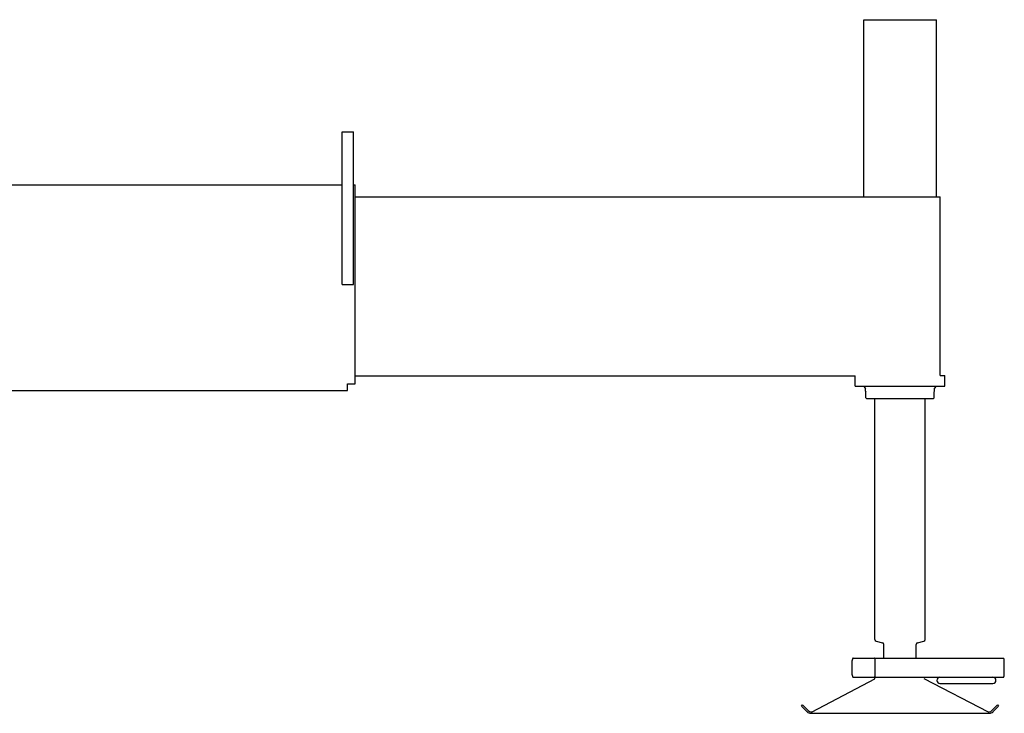
# Model space of a CAD drawing. Extents: x -97671 to 58000, y -12054 to 96377.
# Drawn here: x -35256 to -32509, y 6719 to 8653 of the extents above; entities that cross this region are included whole.
import ezdxf

# ---------------------------------------------------------------- set-up
doc = ezdxf.new("R2010")
doc.units = 0
doc.header["$LTSCALE"] = 15
doc.layers.get('0').update_dxf_attribs({"linetype": 'CONTINUOUS'})

msp = doc.modelspace()

# ---------------------------------------------------------------- linework, layer by layer
at = {"color": 7, "linetype": 'CONTINUOUS'}
for p, q in [((-32901.5, 8652.5), (-32698.5, 8652.5)), ((-32901.5, 8159), (-32901.5, 8652.5)), ((-32698.5, 8159), (-32698.5, 8652.5)), ((-34356.5, 8339.5), (-34324.5, 8339.5)), ((-34356.5, 7914.5), (-34356.5, 8339.5)), ((-34324.5, 7914.5), (-34324.5, 8339.5)), ((-35515.5, 8192.5), (-34356.5, 8192.5)), ((-34324.5, 8192.5), (-34319.5, 8192.5)), ((-34319.5, 7637.5), (-34319.5, 8192.5)), ((-34319.5, 8159), (-32688, 8159)), ((-32688, 7660.5), (-32688, 8159)), ((-34356.5, 7914.5), (-34324.5, 7914.5)), ((-34341.5, 7618.5), (-34341.5, 7637.5)), ((-34341.5, 7637.5), (-34319.5, 7637.5)), ((-34319.5, 7659.5), (-32925, 7659.5)), ((-32925, 7630.5), (-32925, 7659.5)), ((-32688, 7660.5), (-32675, 7660.5)), ((-32675, 7630.5), (-32675, 7660.5)), ((-35521, 7618.5), (-34341.5, 7618.5)), ((-32925, 7630.5), (-32675, 7630.5)), ((-32902, 7630.5), (-32896, 7624.5)), ((-32896, 7616.5), (-32896, 7624.5)), ((-32896, 7616.5), (-32895, 7614.5)), ((-32895, 7598.5), (-32895, 7614.5)), ((-32705, 7614.5), (-32704, 7616.5)), ((-32705, 7598.5), (-32705, 7614.5)), ((-32704, 7624.5), (-32698, 7630.5)), ((-32704, 7616.5), (-32704, 7624.5)), ((-32895, 7598.5), (-32893, 7596.5)), ((-32893, 7596.5), (-32707, 7596.5)), ((-32870, 6924.4), (-32870, 7596.5)), ((-32730, 6924.4), (-32730, 7596.5)), ((-32707, 7596.5), (-32705, 7598.5)), ((-32866.3, 6919.5), (-32848.7, 6914.8)), ((-32845, 6872), (-32845, 6910)), ((-32755, 6872), (-32755, 6910)), ((-32751.3, 6914.8), (-32733.7, 6919.5)), ((-32930.7, 6872), (-32511.9, 6872)), ((-32933.4, 6825.4), (-32933.4, 6865.6)), ((-32869.1, 6825.4), (-32869.1, 6865.6)), ((-32509.2, 6825.4), (-32509.2, 6865.6)), ((-33045.3, 6723), (-32870, 6814.3)), ((-32930.7, 6819), (-32511.9, 6819)), ((-32870, 6814.3), (-32870, 6819)), ((-32733.3, 6816), (-32554.7, 6723)), ((-32688.7, 6801.7), (-32541.1, 6801.7)), ((-33075, 6738.5), (-33071.8, 6741.7)), ((-33075, 6738.5), (-33059.2, 6722.8)), ((-33071.8, 6741.7), (-33056.1, 6725.9)), ((-32543.9, 6725.9), (-32528.2, 6741.7)), ((-32540.8, 6722.8), (-32525, 6738.5)), ((-32528.2, 6741.7), (-32525, 6738.5)), ((-33049, 6723), (-33045.3, 6723)), ((-33049, 6718.5), (-32551, 6718.5)), ((-32554.7, 6723), (-32551, 6723))]:
    msp.add_line(p, q, dxfattribs=at)
for points in [[(-32930.7, 6872), (-32930.7, 6872), (-32930.8, 6872), (-32930.9, 6872), (-32930.9, 6872), (-32931, 6872), (-32931.1, 6871.9), (-32931.1, 6871.9), (-32931.2, 6871.9), (-32931.3, 6871.9), (-32931.3, 6871.8), (-32931.4, 6871.8), (-32931.4, 6871.7), (-32931.5, 6871.7), (-32931.6, 6871.6), (-32931.6, 6871.6), (-32931.7, 6871.5), (-32931.8, 6871.5), (-32931.8, 6871.4), (-32931.9, 6871.3), (-32931.9, 6871.3), (-32932, 6871.2), (-32932.1, 6871.1), (-32932.1, 6871), (-32932.2, 6870.9), (-32932.2, 6870.9), (-32932.3, 6870.8), (-32932.3, 6870.7), (-32932.4, 6870.6), (-32932.4, 6870.5), (-32932.5, 6870.4), (-32932.5, 6870.3), (-32932.6, 6870.1), (-32932.6, 6870), (-32932.7, 6869.9), (-32932.7, 6869.8), (-32932.8, 6869.7), (-32932.8, 6869.4), (-32932.9, 6869.2), (-32933, 6868.9), (-32933, 6868.6), (-32933.1, 6868.4), (-32933.2, 6868.1), (-32933.2, 6867.8), (-32933.3, 6867.5), (-32933.3, 6867.2), (-32933.3, 6866.9), (-32933.3, 6866.6), (-32933.4, 6866.2), (-32933.4, 6865.9), (-32933.4, 6865.6)], [(-32869.1, 6865.6), (-32869.1, 6865.9), (-32869.1, 6866.2), (-32869.2, 6866.6), (-32869.2, 6866.9), (-32869.2, 6867.2), (-32869.2, 6867.5), (-32869.3, 6867.8), (-32869.3, 6868.1), (-32869.4, 6868.4), (-32869.4, 6868.6), (-32869.5, 6868.9), (-32869.6, 6869.2), (-32869.7, 6869.4), (-32869.7, 6869.7), (-32869.8, 6869.8), (-32869.8, 6869.9), (-32869.9, 6870), (-32869.9, 6870.1), (-32870, 6870.3), (-32870, 6870.4), (-32870.1, 6870.5), (-32870.1, 6870.6), (-32870.2, 6870.7), (-32870.2, 6870.8), (-32870.3, 6870.9), (-32870.3, 6870.9), (-32870.4, 6871), (-32870.4, 6871.1), (-32870.5, 6871.2), (-32870.6, 6871.3), (-32870.6, 6871.3), (-32870.7, 6871.4), (-32870.7, 6871.5), (-32870.8, 6871.5), (-32870.9, 6871.6), (-32870.9, 6871.6), (-32871, 6871.7), (-32871, 6871.7), (-32871.1, 6871.8), (-32871.2, 6871.8), (-32871.2, 6871.9), (-32871.3, 6871.9), (-32871.4, 6871.9), (-32871.4, 6871.9), (-32871.5, 6872), (-32871.6, 6872), (-32871.6, 6872), (-32871.7, 6872), (-32871.8, 6872), (-32871.8, 6872)], [(-32509.2, 6865.6), (-32509.2, 6865.9), (-32509.2, 6866.2), (-32509.2, 6866.6), (-32509.3, 6866.9), (-32509.3, 6867.2), (-32509.3, 6867.5), (-32509.4, 6867.8), (-32509.4, 6868.1), (-32509.5, 6868.4), (-32509.5, 6868.6), (-32509.6, 6868.9), (-32509.7, 6869.2), (-32509.8, 6869.4), (-32509.8, 6869.7), (-32509.9, 6869.8), (-32509.9, 6869.9), (-32510, 6870), (-32510, 6870.1), (-32510.1, 6870.3), (-32510.1, 6870.4), (-32510.2, 6870.5), (-32510.2, 6870.6), (-32510.3, 6870.7), (-32510.3, 6870.8), (-32510.4, 6870.9), (-32510.4, 6870.9), (-32510.5, 6871), (-32510.5, 6871.1), (-32510.6, 6871.2), (-32510.6, 6871.3), (-32510.7, 6871.3), (-32510.8, 6871.4), (-32510.8, 6871.5), (-32510.9, 6871.5), (-32511, 6871.6), (-32511, 6871.6), (-32511.1, 6871.7), (-32511.1, 6871.7), (-32511.2, 6871.8), (-32511.3, 6871.8), (-32511.3, 6871.9), (-32511.4, 6871.9), (-32511.5, 6871.9), (-32511.5, 6871.9), (-32511.6, 6872), (-32511.7, 6872), (-32511.7, 6872), (-32511.8, 6872), (-32511.9, 6872), (-32511.9, 6872)], [(-32933.4, 6825.4), (-32933.4, 6825.1), (-32933.4, 6824.8), (-32933.3, 6824.5), (-32933.3, 6824.2), (-32933.3, 6823.9), (-32933.3, 6823.6), (-32933.2, 6823.3), (-32933.2, 6823), (-32933.1, 6822.7), (-32933, 6822.4), (-32933, 6822.1), (-32932.9, 6821.9), (-32932.8, 6821.6), (-32932.8, 6821.4), (-32932.7, 6821.2), (-32932.7, 6821.1), (-32932.6, 6821), (-32932.6, 6820.9), (-32932.5, 6820.8), (-32932.5, 6820.7), (-32932.4, 6820.6), (-32932.4, 6820.5), (-32932.3, 6820.4), (-32932.3, 6820.3), (-32932.2, 6820.2), (-32932.2, 6820.1), (-32932.1, 6820), (-32932.1, 6819.9), (-32932, 6819.8), (-32931.9, 6819.8), (-32931.9, 6819.7), (-32931.8, 6819.6), (-32931.8, 6819.6), (-32931.7, 6819.5), (-32931.6, 6819.4), (-32931.6, 6819.4), (-32931.5, 6819.3), (-32931.4, 6819.3), (-32931.4, 6819.2), (-32931.3, 6819.2), (-32931.3, 6819.2), (-32931.2, 6819.1), (-32931.1, 6819.1), (-32931.1, 6819.1), (-32931, 6819.1), (-32930.9, 6819), (-32930.9, 6819), (-32930.8, 6819), (-32930.7, 6819), (-32930.7, 6819)], [(-32871.8, 6819), (-32871.8, 6819), (-32871.7, 6819), (-32871.6, 6819), (-32871.6, 6819), (-32871.5, 6819.1), (-32871.4, 6819.1), (-32871.4, 6819.1), (-32871.3, 6819.1), (-32871.2, 6819.2), (-32871.2, 6819.2), (-32871.1, 6819.2), (-32871, 6819.3), (-32871, 6819.3), (-32870.9, 6819.4), (-32870.9, 6819.4), (-32870.8, 6819.5), (-32870.7, 6819.6), (-32870.7, 6819.6), (-32870.6, 6819.7), (-32870.6, 6819.8), (-32870.5, 6819.8), (-32870.4, 6819.9), (-32870.4, 6820), (-32870.3, 6820.1), (-32870.3, 6820.2), (-32870.2, 6820.3), (-32870.2, 6820.4), (-32870.1, 6820.5), (-32870.1, 6820.6), (-32870, 6820.7), (-32870, 6820.8), (-32869.9, 6820.9), (-32869.9, 6821), (-32869.8, 6821.1), (-32869.8, 6821.2), (-32869.7, 6821.4), (-32869.7, 6821.6), (-32869.6, 6821.9), (-32869.5, 6822.1), (-32869.4, 6822.4), (-32869.4, 6822.7), (-32869.3, 6823), (-32869.3, 6823.3), (-32869.2, 6823.6), (-32869.2, 6823.9), (-32869.2, 6824.2), (-32869.2, 6824.5), (-32869.1, 6824.8), (-32869.1, 6825.1), (-32869.1, 6825.4)], [(-32511.9, 6819), (-32511.9, 6819), (-32511.8, 6819), (-32511.7, 6819), (-32511.7, 6819), (-32511.6, 6819.1), (-32511.5, 6819.1), (-32511.5, 6819.1), (-32511.4, 6819.1), (-32511.3, 6819.2), (-32511.3, 6819.2), (-32511.2, 6819.2), (-32511.1, 6819.3), (-32511.1, 6819.3), (-32511, 6819.4), (-32511, 6819.4), (-32510.9, 6819.5), (-32510.8, 6819.6), (-32510.8, 6819.6), (-32510.7, 6819.7), (-32510.6, 6819.8), (-32510.6, 6819.8), (-32510.5, 6819.9), (-32510.5, 6820), (-32510.4, 6820.1), (-32510.4, 6820.2), (-32510.3, 6820.3), (-32510.3, 6820.4), (-32510.2, 6820.5), (-32510.2, 6820.6), (-32510.1, 6820.7), (-32510.1, 6820.8), (-32510, 6820.9), (-32510, 6821), (-32509.9, 6821.1), (-32509.9, 6821.2), (-32509.8, 6821.4), (-32509.8, 6821.6), (-32509.7, 6821.9), (-32509.6, 6822.1), (-32509.5, 6822.4), (-32509.5, 6822.7), (-32509.4, 6823), (-32509.4, 6823.3), (-32509.3, 6823.6), (-32509.3, 6823.9), (-32509.3, 6824.2), (-32509.2, 6824.5), (-32509.2, 6824.8), (-32509.2, 6825.1), (-32509.2, 6825.4)]]:
    msp.add_lwpolyline(points, dxfattribs=at)
for centre, radius, start, end in [((-32865, 6924.4), 5, 180, 255), ((-32735, 6924.4), 5, 285, 360), ((-32850, 6910), 5, 360, 435), ((-32750, 6910), 5, 105, 180), ((-32688.7, 6810.4), 8.65, 90, 270), ((-32541.1, 6810.4), 8.65, 270, 450), ((-33049, 6733), 14.5, 225, 270), ((-33049, 6733), 10, 225, 270), ((-32551, 6733), 10, 270, 315), ((-32551, 6733), 14.5, 270, 315)]:
    msp.add_arc(centre, radius, start, end, dxfattribs=at)

doc.saveas('drawing.dxf')
